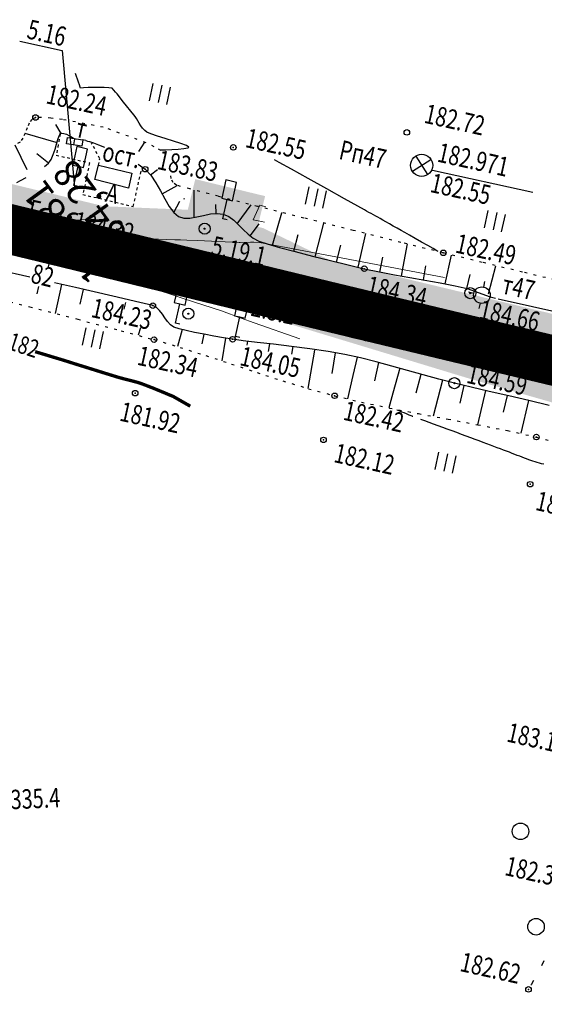
# Model space of a CAD drawing. Units: millimetres. Extents: x 81860 to 209966, y 753060 to 879847.
# Drawn here: x 177189 to 177283, y 830528 to 830706 of the extents above; entities that cross this region are included whole.
import ezdxf
from ezdxf.enums import TextEntityAlignment as Align

# ---------------------------------------------------------------- set-up
doc = ezdxf.new("R2010")
doc.units = ezdxf.units.MM
for name, pattern in [('CONTI', [0]), ('STRIHSMALL', [1, 0.5, -0.5]), ('STROT', [1.7, 0.5, -1.2])]:
    doc.linetypes.add(name, pattern=pattern)
for name, color, linetype in [('0_Отметки и уклоны для ППТ', 7, 'Continuous'), ('Готовые.Километры и пикеты', 7, 'Continuous'), ('заливка покрытия', 253, 'Continuous'), ('Ось трассы', 7, 'Continuous'), ('Отметки и плановые координаты', 7, 'Continuous'), ('ПОДЛОЖКА', 254, 'Continuous'), ('Проект.Изолинии', 7, 'Continuous')]:
    doc.layers.add(name, color=color, linetype=linetype)
doc.styles.add('SHRFT', font='TXT', dxfattribs={"width": 0.75})
doc.styles.add('Times_New_Roman_00CC0', font='times.ttf', dxfattribs={"height": 0.2})

# ---------------------------------------------------------------- blocks, each defined once
blk = doc.blocks.new('BLOCK_2_14_0_10027161')
at = {"layer": 'Готовые.Километры и пикеты', "color": 0, "const_width": 2}
blk.add_lwpolyline([(0, -20), (0, 20)], dxfattribs=at)
blk = doc.blocks.new('крест')
at = {"layer": '0_Отметки и уклоны для ППТ', "color": 1, "const_width": 0.2}
for points in [[(0.71, -0.71), (-0.71, 0.71)], [(-0.71, -0.71), (0.71, 0.71)]]:
    blk.add_lwpolyline(points, dxfattribs=at)
blk = doc.blocks.new('BL_2003')
at = {"color": 0}
blk.add_circle((0, 0), 0.75, dxfattribs=at)
blk = doc.blocks.new('BL_2012')
at = {"color": 0}
for p, q in [((0, 0), (0, 1.6)), ((0.8, 1.6), (0.8, 0)), ((1.6, 0), (1.6, 1.6))]:
    blk.add_line(p, q, dxfattribs=at)
blk = doc.blocks.new('BL_26')
at = {"color": 0}
for radius in [0.5, 0.05]:
    blk.add_circle((0, 0), radius, dxfattribs=at)
blk = doc.blocks.new('BL_15')
at = {"color": 0}
for p, q in [((0.5, 3.5), (-0.5, 3.5)), ((-0.5, 3.5), (-0.5, 1.8)), ((0.5, 1.8), (0.5, 3.5)), ((-0.5, 1.8), (0, 1.8)), ((0, 0), (0, 1.8)), ((0, 1.8), (0.5, 1.8)), ((0.4, 0), (0, 0))]:
    blk.add_line(p, q, dxfattribs=at)
blk = doc.blocks.new('BL_3')
at = {"color": 0}
for p, q in [((0, 0.75), (0, 1.25)), ((-0.75, 0), (-1.25, 0)), ((0.75, 0), (1.25, 0)), ((0, -0.75), (0, -1.25))]:
    blk.add_line(p, q, dxfattribs=at)
for radius in [0.75, 0]:
    blk.add_circle((0, 0), radius, dxfattribs=at)
blk = doc.blocks.new('BL_7')
at = {"color": 0}
for p, q in [((-0.7, 0.7), (0.7, -0.7)), ((-0.7, -0.7), (0.7, 0.7))]:
    blk.add_line(p, q, dxfattribs=at)
blk.add_circle((0, 0), 1, dxfattribs=at)

msp = doc.modelspace()

# ---------------------------------------------------------------- hatches: boundary and pattern name
at = {"layer": '0_Отметки и уклоны для ППТ'}
for points in [[(177236.77, 830657.06), (177235.74, 830657.9), (177237.02, 830658.28), (177234.59, 830658.14)], [(177239.98, 830652.5), (177241.25, 830652.88), (177240.22, 830653.72), (177242.4, 830652.65)]]:
    msp.add_hatch(color=256, dxfattribs=at).paths.add_polyline_path(points)
at = {"layer": 'заливка покрытия'}
h = msp.add_hatch(color=9, dxfattribs=at)
h.dxf.hatch_style = 1
h.paths.add_polyline_path([(177108.32, 830692.35), (177098.38, 830694.07), (177091.56, 830695.16), (177090.4, 830695.34), (177088.39, 830695.53), (177078.32, 830696.39), (177073.28, 830696.77), (177068.24, 830697.11), (177058.16, 830697.69), (177048.09, 830698.12), (177038.01, 830698.41), (177029.96, 830698.54), (177037.98, 830697.94), (177047.99, 830697.07), (177057.99, 830696.06), (177067.97, 830694.91), (177072.96, 830694.28), (177077.94, 830693.62), (177087.88, 830692.19), (177089.87, 830691.88), (177091.02, 830691.7), (177097.81, 830690.61), (177107.71, 830688.91), (177117.58, 830687.08), (177122.51, 830686.13), (177127.43, 830685.15), (177137.25, 830683.13), (177147.06, 830681.01), (177156.84, 830678.83), (177161.73, 830677.72), (177166.61, 830676.59), (177169.69, 830675.87), (177171.48, 830675.45), (177174.41, 830674.76), (177176.38, 830674.4), (177183.29, 830673.15), (177186.21, 830672.45), (177195.94, 830670.1), (177202.74, 830668.44), (177202.74, 830668.44), (177205.66, 830667.73), (177208.72, 830666.98), (177209.95, 830666.68), (177216.34, 830665.12), (177216.34, 830665.12), (177217.31, 830664.88), (177217.31, 830664.88), (177218.44, 830664.61), (177220.23, 830664.17), (177227.43, 830662.42), (177229.94, 830661.81), (177229.94, 830661.81), (177230.91, 830661.58), (177244.52, 830658.28), (177244.52, 830658.28), (177263.95, 830653.6), (177268.75, 830652.16), (177272.59, 830651.01), (177285.63, 830647.89), (177293.01, 830646.13), (177317.33, 830640.36), (177341.65, 830634.63), (177358.66, 830630.65), (177365.99, 830628.94), (177390.34, 830623.29), (177392.59, 830622.77), (177411.77, 830618.35), (177414.7, 830617.68), (177430.92, 830613.97), (177439.06, 830612.11), (177463.44, 830606.59), (177465.25, 830606.17), (177487.82, 830601.1), (177512.22, 830595.65), (177536.62, 830590.25), (177538.39, 830589.85), (177551.26, 830587.02), (177560.05, 830585.09), (177561.03, 830584.88), (177579.59, 830580.83), (177585.45, 830579.56), (177593.27, 830577.86), (177593.27, 830577.86), (177594.24, 830577.65), (177594.24, 830577.65), (177597, 830577.05), (177594.28, 830577.81), (177593.31, 830578.08), (177593.39, 830578.32), (177585.78, 830580.96), (177579.94, 830582.33), (177562.63, 830587.18), (177560.66, 830587.73), (177551.99, 830590.17), (177539.28, 830593.75), (177537.48, 830594.15), (177513.08, 830599.56), (177489.14, 830604.9), (177467.58, 830609.75), (177458.51, 830611.92), (177439.84, 830615.53), (177431.7, 830617.38), (177431.7, 830617.38), (177415.48, 830621.09), (177412.56, 830621.76), (177393.38, 830626.18), (177393.38, 830626.18), (177391.13, 830626.7), (177366.79, 830632.35), (177359.46, 830634.06), (177359.46, 830634.06), (177342.45, 830638.04), (177318.13, 830643.77), (177293.82, 830649.54), (177286.44, 830651.3), (177273.4, 830654.41), (177269.57, 830655.56), (177264.77, 830657), (177245.34, 830661.68), (177231.74, 830664.98), (177231.74, 830664.98), (177230.77, 830665.21), (177228.25, 830665.82), (177221.05, 830667.57), (177219.27, 830668.01), (177218.14, 830668.28), (177217.17, 830668.52), (177217.17, 830668.52), (177210.78, 830670.08), (177209.55, 830670.38), (177206.49, 830671.13), (177203.57, 830671.84), (177196.76, 830673.5), (177187.03, 830675.85), (177184.11, 830676.56), (177177.19, 830677.81), (177175.21, 830678.16), (177172.28, 830678.85), (177170.49, 830679.28), (177167.4, 830680), (177162.51, 830681.13), (177157.61, 830682.24), (177147.81, 830684.43), (177137.98, 830686.55), (177128.12, 830688.58), (177123.18, 830689.57), (177118.24, 830690.52)])
h = msp.add_hatch(color=9, dxfattribs=at)
h.dxf.hatch_style = 1
h.paths.add_polyline_path([(177048.13, 830698.62), (177041.34, 830698.81), (177041.26, 830698.32), (177048.09, 830698.12), (177058.16, 830697.69), (177068.24, 830697.11), (177073.28, 830696.77), (177078.32, 830696.39), (177088.39, 830695.53), (177088.8, 830695.49), (177088.88, 830695.99), (177088.46, 830696.03), (177078.38, 830696.89), (177073.34, 830697.27), (177068.3, 830697.61), (177058.22, 830698.19)])
h.paths.add_polyline_path([(177098.46, 830694.56), (177091.64, 830695.66), (177090.48, 830695.84), (177088.88, 830695.99), (177088.8, 830695.49), (177090.4, 830695.34), (177091.56, 830695.16), (177098.38, 830694.07), (177108.32, 830692.35), (177399.73, 830624.59), (177399.83, 830625.25), (177185.68, 830676.69), (177151.3, 830684.31), (177116.81, 830691.43)])
h = msp.add_hatch(color=9, dxfattribs=at)
h.dxf.hatch_style = 1
h.paths.add_polyline_path([(177229.08, 830669.23), (177231.59, 830668.61), (177232.94, 830674.15), (177230.42, 830674.76), (177223.23, 830676.51), (177221.44, 830676.95), (177220.32, 830677.22), (177218.98, 830671.68), (177220.09, 830671.41), (177221.88, 830670.98)])
h = msp.add_hatch(color=9, dxfattribs=at)
h.dxf.hatch_style = 1
h.paths.add_polyline_path([(177232.56, 830668.38), (177232.56, 830668.38), (177232.56, 830668.38), (177231.59, 830668.61), (177229.08, 830669.22), (177221.88, 830670.97), (177220.09, 830671.41), (177218.97, 830671.68), (177217.95, 830671.73), (177217.95, 830671.73), (177211.25, 830672.01), (177209.97, 830672.06), (177206.75, 830672.2), (177203.69, 830672.32), (177206.61, 830671.61), (177209.67, 830670.86), (177210.9, 830670.56), (177217.29, 830669.01), (177217.29, 830669.01), (177218.26, 830668.77), (177218.26, 830668.77), (177219.38, 830668.49), (177221.17, 830668.06), (177228.37, 830666.31), (177230.88, 830665.7), (177230.89, 830665.7), (177231.86, 830665.46), (177245.46, 830662.17)])
h = msp.add_hatch(color=9, dxfattribs=at)
h.dxf.hatch_style = 1
h.paths.add_polyline_path([(177283.19, 830637.68), (177290.57, 830635.92), (177314.91, 830630.14), (177339.26, 830624.41), (177356.27, 830620.42), (177363.61, 830618.71), (177387.97, 830613.06), (177390.23, 830612.54), (177409.42, 830608.12), (177412.35, 830607.45), (177428.59, 830603.73), (177436.73, 830601.87), (177461.12, 830596.34), (177462.94, 830595.93), (177485.53, 830590.85), (177509.94, 830585.4), (177534.36, 830579.99), (177536.13, 830579.6), (177549.4, 830576.14), (177557.7, 830574.35), (177558.68, 830574.14), (177577.25, 830570.08), (177583.12, 830568.81), (177590.94, 830567.11), (177590.94, 830567.11), (177591.91, 830566.9), (177591.92, 830566.9), (177594.67, 830566.3), (177604.63, 830564.15), (177605.61, 830563.94), (177605.61, 830563.94), (177607.56, 830563.52), (177614.89, 830561.94), (177619.3, 830561), (177632.01, 830558.26), (177638.85, 830556.79), (177647.76, 830555.39), (177656.56, 830553.5), (177681, 830548.25), (177705.44, 830543), (177729.88, 830537.74), (177731.84, 830537.32), (177754.61, 830533.8), (177779.35, 830529.98), (177791.23, 830528.14), (177779.5, 830530.66), (177755.06, 830535.91), (177732.57, 830540.75), (177730.62, 830541.17), (177706.17, 830546.42), (177681.73, 830551.67), (177657.29, 830556.92), (177648.49, 830558.81), (177639.69, 830560.71), (177632.85, 830562.18), (177620.14, 830564.91), (177620.14, 830564.91), (177615.73, 830565.85), (177608.41, 830567.43), (177606.45, 830567.85), (177605.47, 830568.06), (177605.47, 830568.06), (177595.52, 830570.21), (177592.76, 830570.81), (177591.78, 830571.02), (177591.78, 830571.02), (177583.96, 830572.72), (177578.1, 830573.99), (177578.1, 830573.99), (177559.53, 830578.04), (177558.56, 830578.26), (177549.76, 830580.19), (177536.89, 830583.02), (177535.11, 830583.41), (177510.7, 830588.82), (177486.29, 830594.27), (177463.71, 830599.35), (177463.71, 830599.35), (177461.89, 830599.76), (177437.51, 830605.29), (177429.37, 830607.14), (177429.37, 830607.14), (177413.13, 830610.86), (177410.21, 830611.53), (177391.02, 830615.95), (177391.02, 830615.95), (177388.76, 830616.47), (177364.4, 830622.12), (177357.07, 830623.83), (177357.07, 830623.83), (177340.05, 830627.81), (177315.71, 830633.55), (177291.38, 830639.32), (177284, 830641.08), (177270.95, 830644.2), (177267.06, 830645.14), (177262.2, 830646.3), (177242.75, 830650.99), (177229.14, 830654.29), (177229.14, 830654.29), (177228.17, 830654.52), (177225.65, 830655.13), (177228.14, 830654.38), (177229.09, 830654.08), (177242.51, 830649.99), (177261.69, 830644.17), (177266.48, 830642.72), (177270.32, 830641.56)])
h = msp.add_hatch(color=9, dxfattribs=at)
h.dxf.hatch_style = 1
h.paths.add_polyline_path([(177266.48, 830642.72), (177261.69, 830644.17), (177242.51, 830649.99), (177242.51, 830649.99), (177234.19, 830652.53), (177234.14, 830652.02), (177242.4, 830649.51), (177261.57, 830643.69), (177266.37, 830642.23), (177270.2, 830641.07), (177286.64, 830636.34), (177290.46, 830635.43), (177292.15, 830635.03), (177292.35, 830635.5), (177290.57, 830635.92), (177283.19, 830637.68), (177270.32, 830641.56)])
h.paths.add_polyline_path([(177292.35, 830635.5), (177292.15, 830635.03), (177314.79, 830629.65), (177339.14, 830623.92), (177356.16, 830619.94), (177357.47, 830619.65), (177359.41, 830619.19), (177361.34, 830618.71), (177362.02, 830618.52), (177362.45, 830618.86), (177361.46, 830619.15), (177359.52, 830619.65), (177357.9, 830620.04), (177356.28, 830620.42), (177356.27, 830620.42), (177339.26, 830624.41), (177314.91, 830630.14)])

# ---------------------------------------------------------------- linework, layer by layer
at = {"layer": '0_Отметки и уклоны для ППТ', "lineweight": 18, "const_width": 0.2}
for points in [[(177235.47, 830657.96), (177241.85, 830656.67)], [(177241.53, 830652.83), (177235.13, 830654.09)]]:
    msp.add_lwpolyline(points, dxfattribs=at)
at = {"layer": 'заливка покрытия', "color": 9, "ltscale": 5, "const_width": 9, "flags": 128}
msp.add_lwpolyline([(177182.35, 830669.26), (177185.27, 830668.56), (177194.99, 830666.21), (177201.79, 830664.55), (177201.79, 830664.55), (177204.7, 830663.84), (177207.77, 830663.09), (177209, 830662.79), (177215.39, 830661.23), (177215.39, 830661.23), (177216.36, 830661), (177216.36, 830661), (177217.49, 830660.72), (177219.28, 830660.29), (177226.48, 830658.54), (177228.99, 830657.92), (177228.99, 830657.92), (177229.96, 830657.69), (177229.97, 830657.69), (177243.57, 830654.39), (177243.57, 830654.39), (177263.01, 830649.71), (177267.88, 830648.54), (177271.77, 830647.61), (177284.81, 830644.49), (177292.19, 830642.73)], dxfattribs=at)
at = {"layer": 'Ось трассы', "color": 1, "linetype": 'CONTI'}
msp.add_line((177193.8, 830661.35), (177196.16, 830671.07), dxfattribs=at)
at = {"layer": 'Ось трассы', "color": 1, "linetype": 'CONTI', "lineweight": 30}
msp.add_lwpolyline([(177207.76, 830663.09), (177196.4, 830665.86), (177185.61, 830668.48), (177175.4, 830670.92), (177165.76, 830673.18), (177156.7, 830675.27), (177148.21, 830677.18), (177140.29, 830678.9), (177132.96, 830680.45), (177126.19, 830681.82), (177120.01, 830683.05), (177114.42, 830684.12), (177109.4, 830685.05), (177104.97, 830685.83), (177101.13, 830686.51), (177097.87, 830687.05), (177095.21, 830687.49), (177093.14, 830687.83), (177091.65, 830688.06), (177090.77, 830688.2), (177090.48, 830688.24)], dxfattribs=at)
msp.add_arc((180767.79, 845234.5), 15000, 256.275507, 257.872403, dxfattribs=at)
at = {"layer": 'Отметки и плановые координаты', "lineweight": 20}
msp.add_lwpolyline([(177202.3, 830670), (177198.37, 830669.83), (177195, 830666.14)], dxfattribs=at)
at = {"layer": 'ПОДЛОЖКА', "color": 253, "linetype": 'STROT'}
for p, q in [((177190.82, 830688.01), (177190.34, 830687.33)), ((177191.47, 830688.35), (177190.82, 830688.01)), ((177192.56, 830688.36), (177191.47, 830688.35)), ((177194.24, 830688.25), (177192.56, 830688.36)), ((177196.32, 830687.99), (177194.24, 830688.25)), ((177203.71, 830686.6), (177196.32, 830687.99)), ((177189.94, 830686.46), (177189.57, 830685.5)), ((177190.34, 830687.33), (177189.94, 830686.46)), ((177211.45, 830683.8), (177203.71, 830686.6)), ((177189.17, 830684.61), (177188.67, 830683.91)), ((177189.57, 830685.5), (177189.17, 830684.61)), ((177188.67, 830683.91), (177188.02, 830683.55)), ((177212.92, 830683.07), (177211.45, 830683.8)), ((177214.1, 830682.39), (177212.92, 830683.07)), ((177214.93, 830681.82), (177214.1, 830682.39)), ((177215.99, 830677.33), (177215.82, 830678.27)), ((177216.31, 830676.59), (177215.99, 830677.33)), ((177216.92, 830676.12), (177216.31, 830676.59)), ((177219.32, 830675.45), (177216.92, 830676.12)), ((177224.45, 830674.12), (177219.32, 830675.45)), ((177231.58, 830672.3), (177224.45, 830674.12)), ((177239.96, 830670.18), (177231.58, 830672.3)), ((177248.85, 830667.96), (177239.96, 830670.18)), ((177257.48, 830665.79), (177248.85, 830667.96)), ((177265.12, 830663.9), (177257.48, 830665.79)), ((177272.16, 830662.18), (177265.12, 830663.9)), ((177279.43, 830660.41), (177272.16, 830662.18)), ((177286.87, 830658.63), (177279.43, 830660.41)), ((177181.95, 830656.33), (177190.44, 830654.15)), ((177190.44, 830654.15), (177199.12, 830651.9)), ((177199.12, 830651.9), (177206.92, 830649.84)), ((177206.92, 830649.84), (177212.88, 830648.22)), ((177212.88, 830648.22), (177217.57, 830646.83)), ((177217.57, 830646.83), (177222.22, 830645.36)), ((177222.22, 830645.36), (177226.85, 830643.82)), ((177226.85, 830643.82), (177231.48, 830642.28)), ((177231.48, 830642.28), (177236.12, 830640.77)), ((177236.12, 830640.77), (177240.79, 830639.36)), ((177240.79, 830639.36), (177245.49, 830638.08)), ((177245.49, 830638.08), (177250.34, 830636.93)), ((177250.34, 830636.93), (177255.41, 830635.87)), ((177255.41, 830635.87), (177260.65, 830634.85)), ((177260.65, 830634.85), (177265.98, 830633.87)), ((177265.98, 830633.87), (177271.36, 830632.85)), ((177271.36, 830632.85), (177276.69, 830631.79)), ((177276.69, 830631.79), (177281.93, 830630.62)), ((177281.93, 830630.62), (177287.25, 830629.3))]:
    msp.add_line(p, q, dxfattribs=at)
at = {"layer": 'ПОДЛОЖКА', "color": 253}
for p, q in [((177196.09, 830685.45), (177195.15, 830687.07)), ((177195.19, 830683.85), (177189.57, 830685.49)), ((177195.26, 830683.55), (177195.51, 830684.39)), ((177195.51, 830684.39), (177195.72, 830685.04)), ((177195.72, 830685.04), (177195.93, 830685.42)), ((177195.93, 830685.42), (177196.22, 830685.52)), ((177196.22, 830685.52), (177196.6, 830685.48)), ((177196.6, 830685.48), (177197.05, 830685.32)), ((177197.05, 830685.32), (177197.51, 830685.09)), ((177197.06, 830683.61), (177197.26, 830684.75)), ((177197.26, 830684.75), (177200.01, 830684.29)), ((177197.51, 830685.09), (177197.95, 830684.86)), ((177197.95, 830684.86), (177198.32, 830684.65)), ((177198.32, 830684.65), (177198.57, 830684.53)), ((177198.4, 830683.41), (177198.57, 830684.53)), ((177198.57, 830684.53), (177198.77, 830684.49)), ((177200.01, 830684.29), (177199.82, 830683.2)), ((177200.54, 830684.17), (177200.01, 830684.29)), ((177200.54, 830684.17), (177200.87, 830684.1)), ((177200.87, 830684.1), (177201.22, 830684)), ((177201.22, 830684), (177201.58, 830683.9)), ((177189.98, 830678.91), (177187.81, 830683.36)), ((177194.66, 830681.66), (177194.99, 830682.61)), ((177194.99, 830682.61), (177195.26, 830683.55)), ((177199.82, 830683.2), (177197.06, 830683.61)), ((177201.58, 830683.9), (177201.94, 830683.79)), ((177201.94, 830683.79), (177202.25, 830683.66)), ((177202.25, 830683.66), (177202.85, 830683.4)), ((177202.85, 830683.4), (177203.92, 830682.97)), ((177210.16, 830682.19), (177211.19, 830683.92)), ((177193.82, 830680.12), (177191.68, 830681.76)), ((177193.8, 830680.1), (177194.28, 830680.79)), ((177194.28, 830680.79), (177194.66, 830681.66)), ((177193.09, 830679.48), (177193.8, 830680.1)), ((177202.16, 830677.13), (177202.86, 830679.72)), ((177202.86, 830679.72), (177208.86, 830678.28)), ((177210.03, 830679.92), (177211.27, 830679.01)), ((177211.27, 830679.01), (177212.28, 830677.91)), ((177212.25, 830678.02), (177213.5, 830678.94)), ((177263.15, 830678.84), (177281.3, 830674.85)), ((177188.09, 830676.64), (177188.78, 830676.98)), ((177188.78, 830676.98), (177189.78, 830677.49)), ((177208.24, 830675.58), (177202.16, 830677.13)), ((177208.86, 830678.28), (177208.24, 830675.58)), ((177212.28, 830677.91), (177213.19, 830676.58)), ((177213.19, 830676.58), (177214.02, 830675.1)), ((177214.02, 830675.1), (177214.83, 830673.65)), ((177214.33, 830674.56), (177217.04, 830676.09)), ((177220.14, 830670.37), (177220.15, 830675.24)), ((177214.83, 830673.65), (177215.63, 830672.3)), ((177216.48, 830671.19), (177217.56, 830673.26)), ((177215.63, 830672.3), (177216.43, 830671.22)), ((177224.08, 830671.02), (177224.06, 830672.62)), ((177227.91, 830669.17), (177230.4, 830672.6)), ((177216.43, 830671.22), (177217.29, 830670.47)), ((177217.29, 830670.47), (177218.25, 830670.17)), ((177218.25, 830670.17), (177219.37, 830670.17)), ((177219.37, 830670.17), (177220.59, 830670.38)), ((177220.59, 830670.38), (177221.83, 830670.66)), ((177221.83, 830670.66), (177223.09, 830670.93)), ((177223.09, 830670.93), (177224.29, 830671.04)), ((177224.29, 830671.04), (177225.39, 830670.9)), ((177225.39, 830670.9), (177226.38, 830670.45)), ((177226.38, 830670.45), (177227.29, 830669.79)), ((177227.29, 830669.79), (177228.15, 830668.98)), ((177234.25, 830665.26), (177235.93, 830671.11)), ((177235.99, 830671.07), (177236.03, 830671.18)), ((177228.15, 830668.98), (177229, 830668.13)), ((177229, 830668.13), (177229.87, 830667.29)), ((177230.27, 830667.03), (177231.85, 830669.17)), ((177241.98, 830663.19), (177243.53, 830669.28)), ((177229.87, 830667.29), (177230.79, 830666.56)), ((177230.79, 830666.56), (177231.81, 830666.04)), ((177238.1, 830664.19), (177238.9, 830667.22)), ((177249.75, 830661.3), (177251.16, 830667.38)), ((177231.81, 830666.04), (177233.3, 830665.54)), ((177233.3, 830665.54), (177235.55, 830664.88)), ((177235.55, 830664.88), (177238.34, 830664.13)), ((177245.86, 830662.23), (177246.59, 830665.28)), ((177257.9, 830661.35), (177258.66, 830665.51)), ((177238.34, 830664.13), (177241.48, 830663.32)), ((177241.48, 830663.32), (177244.73, 830662.5)), ((177253.66, 830660.44), (177254.23, 830663.11)), ((177265.46, 830658.28), (177266.61, 830663.47)), ((177190.47, 830659.48), (177183.43, 830661.07)), ((177244.73, 830662.5), (177247.93, 830661.73)), ((177247.93, 830661.73), (177250.85, 830661.04)), ((177250.85, 830661.04), (177253.57, 830660.46)), ((177257.6, 830659.7), (177257.9, 830661.35)), ((177261.53, 830659.01), (177261.99, 830661.53)), ((177273.26, 830656.48), (177274.59, 830661.58)), ((177253.57, 830660.46), (177256.31, 830659.94)), ((177256.31, 830659.94), (177259.05, 830659.45)), ((177259.05, 830659.45), (177261.81, 830658.96)), ((177269.37, 830657.45), (177269.96, 830660.01)), ((177191.98, 830657.8), (177191.69, 830656.52)), ((177198.72, 830657.62), (177194.92, 830658.47)), ((177196.17, 830658.19), (177194.99, 830652.97)), ((177205.42, 830656.09), (177198.72, 830657.62)), ((177200.07, 830657.31), (177199.46, 830654.63)), ((177261.81, 830658.96), (177264.55, 830658.46)), ((177264.55, 830658.46), (177267.28, 830657.92)), ((177267.28, 830657.92), (177269.41, 830657.44)), ((177269.41, 830657.44), (177273.56, 830655.93)), ((177210.34, 830654.93), (177205.42, 830656.09)), ((177275.02, 830655.6), (177288.63, 830652.57)), ((177207.73, 830654.95), (177207.44, 830653.72)), ((177212.66, 830654.36), (177210.34, 830654.93)), ((177213.33, 830654.03), (177212.66, 830654.36)), ((177213.89, 830653.5), (177213.33, 830654.03)), ((177214.38, 830652.85), (177213.89, 830653.5)), ((177214.85, 830652.15), (177214.38, 830652.85)), ((177215.33, 830651.47), (177214.85, 830652.15)), ((177210.42, 830650.35), (177209.99, 830649)), ((177215.87, 830650.9), (177215.33, 830651.47)), ((177216.48, 830650.5), (177215.87, 830650.9)), ((177217.4, 830650.19), (177216.48, 830650.5)), ((177218.66, 830649.86), (177217.4, 830650.19)), ((177217.95, 830650.05), (177217.11, 830646.96)), ((177220.2, 830649.53), (177218.66, 830649.86)), ((177221.93, 830649.19), (177220.2, 830649.53)), ((177221.86, 830649.2), (177221.51, 830647.44)), ((177223.7, 830648.86), (177221.93, 830649.19)), ((177225.45, 830648.56), (177223.7, 830648.86)), ((177225.8, 830648.51), (177225.12, 830644.39)), ((177227.07, 830648.29), (177225.45, 830648.56)), ((177228.96, 830648.03), (177227.07, 830648.29)), ((177231.48, 830647.72), (177228.96, 830648.03)), ((177229.75, 830647.94), (177229.65, 830647.2)), ((177234.44, 830647.38), (177231.48, 830647.72)), ((177233.72, 830647.46), (177233.5, 830646.08)), ((177237.68, 830647), (177234.44, 830647.38)), ((177241.02, 830646.55), (177237.68, 830647)), ((177237.95, 830646.98), (177237.72, 830645.59)), ((177241.85, 830646.31), (177240.65, 830639.4)), ((177244.3, 830646.07), (177241.02, 830646.55)), ((177247.33, 830645.53), (177244.3, 830646.07)), ((177245.62, 830645.83), (177244.96, 830642.11)), ((177250.17, 830644.91), (177247.33, 830645.53)), ((177249.54, 830645.05), (177248.79, 830641.73)), ((177253.02, 830644.21), (177250.17, 830644.91)), ((177253.42, 830644.1), (177252.68, 830640.79)), ((177255.84, 830643.45), (177253.02, 830644.21)), ((177258.65, 830642.66), (177255.84, 830643.45)), ((177257.27, 830643.05), (177256.02, 830638.54)), ((177248.79, 830641.73), (177247.84, 830637.52)), ((177261.48, 830641.87), (177258.65, 830642.66)), ((177261.08, 830641.9), (177260.16, 830638.55)), ((177264.29, 830641.09), (177261.48, 830641.87)), ((177264.98, 830640.91), (177263.27, 830634.37)), ((177267.13, 830640.36), (177264.29, 830641.09)), ((177270.13, 830639.63), (177267.13, 830640.36)), ((177268.86, 830639.94), (177268.09, 830636.77)), ((177273.43, 830638.86), (177270.13, 830639.63)), ((177256.02, 830638.54), (177255.28, 830635.9)), ((177272.75, 830639.02), (177271.31, 830632.86)), ((177276.94, 830638.05), (177273.43, 830638.86)), ((177276.65, 830638.12), (177275.95, 830635.1)), ((177280.57, 830637.21), (177276.94, 830638.05)), ((177280.54, 830637.22), (177279.11, 830631.35)), ((177284.24, 830636.35), (177280.57, 830637.21)), ((177283.31, 830536), (177282.85, 830535.12)), ((177280.98, 830531.64), (177280.95, 830531.6)), ((177281.43, 830532.47), (177280.98, 830531.64))]:
    msp.add_line(p, q, dxfattribs=at)
at = {"layer": 'ПОДЛОЖКА', "color": 253, "linetype": 'STRIHSMALL'}
for p, q in [((177195.93, 830685.42), (177195.22, 830681.55)), ((177203.09, 830680.91), (177201.61, 830683.73)), ((177195.22, 830681.55), (177201.22, 830680.18)), ((177202.86, 830679.72), (177203.09, 830680.91)), ((177201.22, 830680.18), (177200.03, 830674.45)), ((177209.13, 830672.28), (177210.64, 830679.17)), ((177200.03, 830674.45), (177204.91, 830673.29)), ((177204.91, 830673.29), (177209.13, 830672.28))]:
    msp.add_line(p, q, dxfattribs=at)
at = {"layer": 'ПОДЛОЖКА', "color": 253, "linetype": 'Continuous'}
msp.add_lwpolyline([(177188.64, 830702.17), (177196.31, 830700.47), (177198.51, 830675.79)], dxfattribs=at)
at = {"layer": 'ПОДЛОЖКА', "color": 253}
for points in [[(177207.39, 830691.15), (177206.19, 830692.63), (177206.1, 830692.75), (177206, 830692.86), (177205.92, 830692.96), (177205.33, 830693.64), (177204.69, 830693.7), (177203.87, 830693.76), (177202.93, 830693.78), (177201.95, 830693.8), (177200.98, 830693.79), (177200.16, 830693.74), (177199.6, 830693.67), (177199.52, 830693.86), (177199.39, 830694.25), (177199.21, 830694.75), (177199.03, 830695.29), (177198.87, 830695.79), (177198.75, 830696.14), (177198.71, 830696.28)], [(177213.91, 830682.51), (177214.22, 830682.51), (177215.01, 830682.53), (177216.08, 830682.57), (177217.23, 830682.64), (177218.26, 830682.73), (177218.98, 830682.86), (177219.17, 830683.02), (177218.71, 830683.28), (177217.71, 830683.64), (177216.37, 830684.09), (177214.9, 830684.55), (177213.48, 830685.01), (177212.31, 830685.41), (177211.59, 830685.72), (177211.19, 830686.01), (177210.82, 830686.4), (177210.49, 830686.84), (177210.2, 830687.32), (177209.93, 830687.78), (177209.68, 830688.19), (177209.45, 830688.53), (177209.22, 830688.82), (177207.39, 830691.15)], [(177264.21, 830664.13), (177263.96, 830664.27), (177263.27, 830664.66), (177262.3, 830665.22), (177261.17, 830665.86), (177260.02, 830666.52), (177258.99, 830667.1), (177258.18, 830667.57), (177257.52, 830667.94), (177256.81, 830668.34), (177256.09, 830668.75), (177255.4, 830669.14), (177254.76, 830669.5), (177254.18, 830669.82), (177253.71, 830670.08), (177253.31, 830670.32), (177252.91, 830670.54), (177252.5, 830670.77), (177252.1, 830670.99), (177251.69, 830671.22), (177251.28, 830671.45), (177250.88, 830671.67), (177249.68, 830672.34), (177247.25, 830673.69), (177244.09, 830675.44), (177240.73, 830677.32), (177237.69, 830679.01), (177235.49, 830680.23), (177234.65, 830680.71)], [(177259.64, 830634.33), (177259.57, 830634.36), (177259.48, 830634.38), (177258.96, 830634.59), (177258.47, 830634.79), (177258.03, 830634.97), (177257.62, 830635.13), (177257.27, 830635.28), (177256.98, 830635.4), (177256.73, 830635.5)], [(177283.26, 830625.71), (177282.87, 830625.8), (177282.49, 830625.9), (177282.1, 830626.02), (177281.71, 830626.13), (177281.32, 830626.25), (177280.95, 830626.38), (177280.56, 830626.51), (177280.16, 830626.66), (177279.77, 830626.82), (177279.35, 830626.98), (177278.92, 830627.15), (177278.48, 830627.32), (177278.02, 830627.5), (177277.55, 830627.68), (177277.06, 830627.87), (177276.55, 830628.07), (177276.01, 830628.27), (177275.46, 830628.49), (177274.88, 830628.7), (177274.28, 830628.93), (177273.65, 830629.16), (177273, 830629.41), (177272.31, 830629.66), (177271.6, 830629.93), (177270.85, 830630.21), (177270.07, 830630.5), (177269.26, 830630.81), (177268.42, 830631.11), (177267.56, 830631.43), (177266.71, 830631.75), (177265.85, 830632.07), (177265.02, 830632.37), (177264.2, 830632.67), (177263.36, 830632.98), (177262.56, 830633.27), (177261.79, 830633.53), (177261.08, 830633.8)]]:
    msp.add_lwpolyline(points, dxfattribs=at)
at = {"layer": 'ПОДЛОЖКА', "color": 253, "const_width": 0.6}
for points in [[(177198.46, 830643.89), (177196.63, 830644.47), (177191.4, 830646.05)], [(177219.42, 830636.2), (177216.32, 830637.97), (177215.51, 830638.3), (177214.8, 830638.6), (177212.59, 830639.51), (177211.81, 830639.81), (177210.99, 830640.13), (177210.08, 830640.45), (177209.94, 830640.49), (177209.78, 830640.53), (177209.62, 830640.58), (177209.45, 830640.62), (177209.28, 830640.67), (177209.1, 830640.71), (177208.91, 830640.77), (177208.72, 830640.82), (177208.52, 830640.87), (177208.31, 830640.92), (177208.11, 830640.97), (177207.88, 830641.03), (177207.66, 830641.08), (177207.44, 830641.14), (177207.18, 830641.21), (177206.82, 830641.3), (177206.24, 830641.47), (177205.37, 830641.74), (177204.07, 830642.14), (177198.46, 830643.89)]]:
    msp.add_lwpolyline(points, dxfattribs=at)
at = {"layer": 'ПОДЛОЖКА', "color": 253}
for centre in [(177191.47, 830688.35), (177258.53, 830685.66), (177227.19, 830682.95), (177211.27, 830679.01), (177202.27, 830664.98), (177265.12, 830663.9), (177250.85, 830661.04), (177212.66, 830654.36), (177249.62, 830653.96), (177212.88, 830648.22), (177227.07, 830648.29), (177209.46, 830638.56), (177245.49, 830638.08), (177243.48, 830630.11), (177281.93, 830630.62), (177280.82, 830622.1), (177280.51, 830530.83)]:
    msp.add_circle(centre, 0.5, dxfattribs=at)
for p in [(177191.47, 830688.35), (177195.93, 830685.42), (177227.19, 830682.95), (177211.27, 830679.01), (177202.27, 830664.98), (177265.12, 830663.9), (177250.85, 830661.04), (177212.66, 830654.36), (177249.62, 830653.96), (177212.88, 830648.22), (177227.07, 830648.29), (177209.46, 830638.56), (177245.49, 830638.08), (177281.93, 830630.62), (177243.48, 830630.11), (177280.82, 830622.1), (177280.51, 830530.83)]:
    msp.add_point(p, dxfattribs=at)
at = {"layer": 'Проект.Изолинии', "color": 104, "lineweight": 13}
for points in [[(177218.44, 830673.69), (177218.44, 830673.69), (177218.45, 830673.64), (177218.43, 830673.64), (177218.43, 830673.64), (177218.42, 830673.64), (177218.42, 830673.64), (177218.21, 830673.68)], [(177232.82, 830669.44), (177232.27, 830669.56), (177230.77, 830669.88), (177231.98, 830672.52), (177233.06, 830672.22)], [(177265.34, 830659.43), (177245.7, 830663.2), (177231.93, 830665.76), (177230.91, 830665.81), (177230.31, 830665.84), (177228.44, 830665.78), (177228.24, 830665.79), (177220.7, 830666.12), (177218.82, 830666.19), (177217.64, 830666.24), (177217.64, 830666.24), (177216.62, 830666.28), (177210.77, 830666.48), (177209.91, 830666.51), (177208.62, 830666.55), (177207.16, 830666.84), (177205.52, 830667.17), (177202.56, 830667.69), (177195.45, 830668.1), (177192.24, 830666.88), (177194.83, 830665.56), (177201.26, 830662.38), (177201.26, 830662.38), (177204.02, 830661.04), (177206.69, 830659.75), (177206.93, 830659.64), (177208.1, 830659.08), (177208.87, 830658.71), (177214.34, 830656.91), (177214.34, 830656.91), (177214.34, 830656.91), (177215.29, 830656.6), (177216.4, 830656.24), (177218.16, 830655.67), (177225.23, 830653.39), (177226.02, 830653.09), (177227.67, 830652.45), (177227.67, 830652.45), (177227.67, 830652.45), (177227.91, 830652.36), (177228.61, 830652.1), (177228.61, 830652.1), (177228.61, 830652.1), (177230.99, 830651.27), (177239.24, 830648.38)]]:
    msp.add_lwpolyline(points, dxfattribs=at)
at = {"layer": 'Проект.Изолинии', "color": 104, "lineweight": 20}
msp.add_lwpolyline([(177285.53, 830647.5), (177272.05, 830648.79), (177268.04, 830649.19), (177263.02, 830649.71), (177263, 830649.71), (177263.02, 830649.7), (177267.73, 830647.89), (177271.49, 830646.42), (177284.09, 830641.48)], dxfattribs=at)

# ---------------------------------------------------------------- block references
at = {"layer": '0_Отметки и уклоны для ППТ', "xscale": 0.5000002837120474, "yscale": 0.5000002837120474, "zscale": 0.5000002837120474, "rotation": 185.0641683975286}
msp.add_blockref('крест', (177195.05, 830666.2), dxfattribs=at)
at = {"layer": 'Готовые.Километры и пикеты', "color": 1, "zscale": 0.5000002837120475}
for p, xscale, yscale, rotation in [((177194.99, 830666.21), 0.05000002837120475, 0.05000002837120475, 346.3339124139654), ((177194.99, 830666.21), 0.05000002837120475, 0.05000002837120475, 346.3339124139654), ((177214.42, 830661.47), 0.05000002837120476, 0.05000002837120476, 346.2967835056372), ((177214.42, 830661.47), 0.05000002837120476, 0.05000002837120476, 346.2967835056372), ((177233.86, 830656.75), 0.05000002837120475, 0.05000002837120475, 346.3731723413147), ((177233.86, 830656.75), 0.05000002837120475, 0.05000002837120475, 346.3731723413147), ((177253.3, 830652.05), 0.05000002837120475, 0.05000002837120475, 346.4495611769921), ((177253.3, 830652.05), 0.05000002837120475, 0.05000002837120475, 346.4495611769921), ((177272.74, 830647.37), 0.05000002837120475, 0.05000002837120475, 346.5259773334262), ((177272.74, 830647.37), 0.05000002837120475, 0.05000002837120475, 346.5259773334262)]:
    msp.add_blockref('BLOCK_2_14_0_10027161', p, dxfattribs=dict(at, xscale=xscale, yscale=yscale, rotation=rotation))
at = {"layer": 'ПОДЛОЖКА', "color": 253, "xscale": 2, "yscale": 2, "zscale": 2, "rotation": 347.5175181685497}
for name, p in [('BL_2012', (177212.04, 830691.39)), ('BL_15', (177198.39, 830676.04)), ('BL_7', (177261.22, 830679.7)), ('BL_15', (177225.31, 830670.02)), ('BL_2012', (177240.22, 830672.68)), ('BL_2012', (177272.54, 830668.42)), ('BL_26', (177222.01, 830668.27)), ('BL_3', (177272.1, 830656.26)), ('BL_15', (177216.74, 830651.18)), ('BL_26', (177270, 830656.62)), ('BL_15', (177227.6, 830648.81)), ('BL_26', (177219.08, 830652.9)), ('BL_2012', (177199.94, 830647.23)), ('BL_26', (177267.13, 830640.36)), ('BL_2012', (177263.64, 830624.79)), ('BL_2003', (177279.07, 830559.39)), ('BL_2003', (177281.87, 830542.16))]:
    msp.add_blockref(name, p, dxfattribs=at)

# ---------------------------------------------------------------- texts
at = {"layer": 'Ось трассы', "color": 1, "style": 'SHRFT', "width": 0.75}
msp.add_text('82', height=3.5, rotation=346.334, dxfattribs=at).set_placement((177190.42, 830658.57))
at = {"layer": 'Отметки и плановые координаты', "style": 'Times_New_Roman_00CC0'}
msp.add_text('184,28', height=5, rotation=126, dxfattribs=at).set_placement((177200.34, 830669.86), align=Align.TOP_CENTER)
msp.add_text('184,81', height=5, rotation=126, dxfattribs=at).set_placement((177200.33, 830669.96), align=Align.BOTTOM_CENTER)
at = {"layer": 'ПОДЛОЖКА', "color": 253, "style": 'SHRFT', "width": 0.75}
for s, height, rotation, p in [('5.16', 3.5, 347.5175, (177189.73, 830702.69)), ('182.24', 3.5, 347.5175, (177193.19, 830690.95)), ('182.72', 3.5, 347.5175, (177261.49, 830687.43)), ('т', 3.5, 347.5175, (177198.51, 830684.9)), ('182.55', 3.5, 347.5175, (177229.19, 830683.04)), (' Рп47', 3.5, 347.5175, (177245.31, 830681.06)), ('ост.', 3.5, 347.5175, (177203.31, 830680.6)), ('183.83', 3.5, 347.5175, (177213.27, 830679.09)), (' 182.971', 3.5, 347.5175, (177263.08, 830680.59)), (' 182.55', 3.5, 347.5175, (177261.78, 830675.1)), ('А', 3.5, 347.5175, (177203.92, 830673.19)), ('Г', 3.5, 347.5175, (177189.91, 830670.17)), ('184.32', 3.5, 347.5175, (177198.17, 830668.02)), ('5.19.1', 3.5, 347.5175, (177223, 830663.57)), ('182.49', 3.5, 347.5175, (177267.12, 830663.99)), ('5.19.2', 3.5, 347.5175, (177215.14, 830659.36)), ('184.34', 3.5, 347.5175, (177251.06, 830656.37)), (' т47', 3.5, 347.5175, (177274.73, 830656.77)), ('184.23', 3.5, 347.5175, (177201.33, 830652.34)), ('2.3.2', 3.5, 347.5175, (177230.21, 830652.57)), (' 184.66', 3.5, 347.5175, (177270.6, 830652.23)), ('184.64', 3.5, 347.5175, (177248.08, 830648.64)), ('182', 3.2, 341.8549, (177186.25, 830646.56)), ('182.34', 3.5, 347.5175, (177209.66, 830643.72)), ('184.05', 3.5, 347.5175, (177228.18, 830643.64)), ('184.59', 3.5, 347.5175, (177269.13, 830640.45)), ('181.92', 3.5, 347.5175, (177206.48, 830633.62)), ('182.42', 3.5, 347.5175, (177246.87, 830633.78)), ('182.12', 3.5, 347.5175, (177245.17, 830626.13)), ('182.32', 3.5, 347.5175, (177281.59, 830617.48)), ('183.19', 3.5, 347.5175, (177276.4, 830575.65)), ('х=335.4', 3.5, 2.5175, (177183.28, 830563.2)), ('182.39', 3.5, 347.5175, (177276.04, 830551.52)), ('182.62', 3.5, 347.5175, (177267.95, 830534.18))]:
    msp.add_text(s, height=height, rotation=rotation, dxfattribs=at).set_placement(p)

doc.saveas('drawing.dxf')
